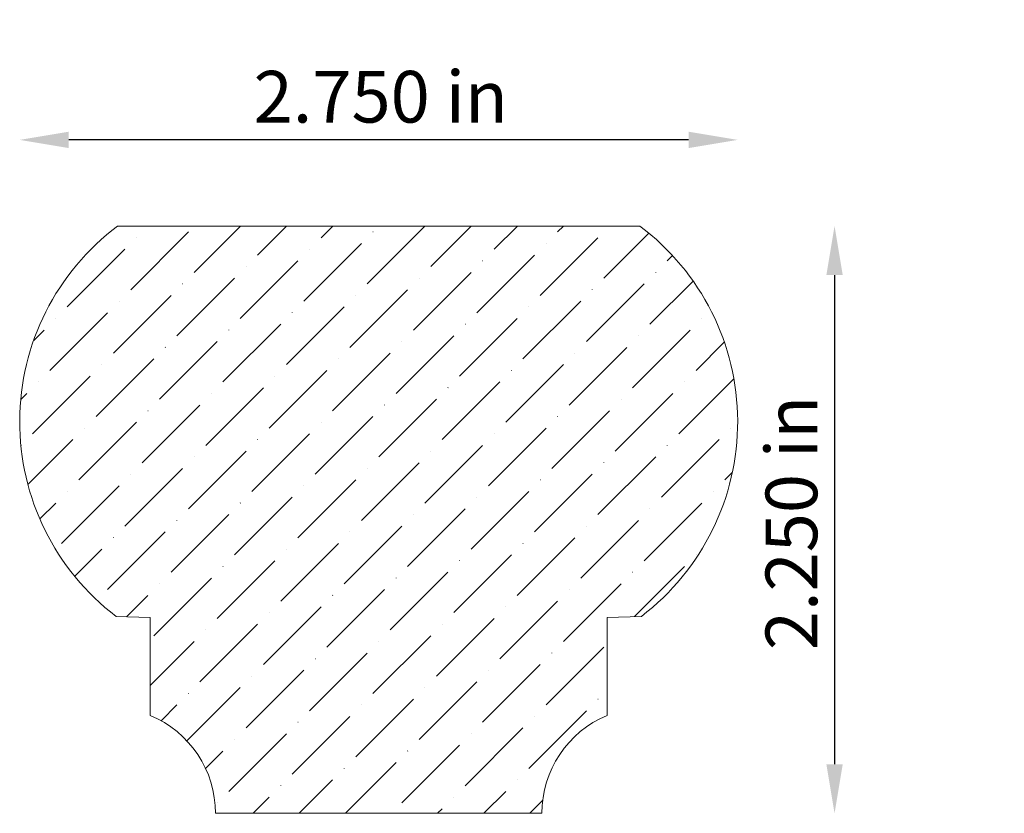
# Model space of a CAD drawing. Units: inches. Extents: x -49.77 to -46, y 41.46 to 44.5.
import ezdxf

# ---------------------------------------------------------------- set-up
doc = ezdxf.new("R2010")
doc.units = ezdxf.units.IN
doc.header["$MEASUREMENT"] = 0
doc.layers.get('0').update_dxf_attribs({"lineweight": 0, "true_color": 0x000000})
doc.styles.get("Standard").update_dxf_attribs({"font": 'Times New Roman.ttf'})
doc.dimstyles.get("Standard").update_dxf_attribs({"dimtxt": 0.15, "dimasz": 0.25, "dimexe": 0.125, "dimexo": 0.0625, "dimgap": 0.0625, "dimtad": 1, "dimtih": 1, "dimrnd": 0.01, "dimzin": 1, "dimdsep": 46, "dimtxsty": 'Standard', "dimcen": 0, "dimazin": 0, "dimtfac": 1, "dimtdec": 3, "dimtmove": 0, "dimatfit": 3, "dimfxl": 1, "dimtfillclr": 7, "dimfrac": 2, "dimtolj": 1, "dimtzin": 0, "dimarcsym": 0})

# ---------------------------------------------------------------- blocks, each defined once
blk = doc.blocks.new('*D2')
at = {"color": 7, "linetype": 'ByBlock', "lineweight": -2, "transparency": 16777216}
blk.add_line((-47.2057, 44.039), (-49.5797, 44.039), dxfattribs=at)
at = {"color": 7, "linetype": 'Continuous', "transparency": 16777216}
for points in [[(-49.5797, 44.0703), (-49.5797, 44.0076), (-49.7677, 44.039)], [(-47.2057, 44.0703), (-47.2057, 44.0076), (-47.0177, 44.039)]]:
    blk.add_solid(points, dxfattribs=at)
at = {"layer": 'Defpoints', "color": 0, "linetype": 'Continuous', "transparency": 16777216}
for p in [(-49.7677, 44.039), (-49.7677, 44.0367), (-47.0177, 44.0367)]:
    blk.add_point(p, dxfattribs=at)
at = {"color": 7, "linetype": 'Continuous', "lineweight": 0, "transparency": 16777216, "insert": (-48.3846, 44.2043), "char_height": 0.198, "attachment_point": 5}
blk.add_mtext('\\A1;2.750 in', dxfattribs=at)
blk = doc.blocks.new('*D3')
at = {"color": 7, "linetype": 'ByBlock', "lineweight": -2, "transparency": 16777216}
blk.add_line((-46.6466, 43.5209), (-46.6466, 41.6469), dxfattribs=at)
at = {"color": 7, "linetype": 'Continuous', "transparency": 16777216}
for points in [[(-46.678, 43.5209), (-46.6153, 43.5209), (-46.6466, 43.7089)], [(-46.678, 41.6469), (-46.6153, 41.6469), (-46.6466, 41.4589)]]:
    blk.add_solid(points, dxfattribs=at)
at = {"layer": 'Defpoints', "color": 0, "linetype": 'Continuous', "transparency": 16777216}
for p in [(-45.9965, 43.7089), (-46.6466, 41.4589), (-45.9965, 41.4589)]:
    blk.add_point(p, dxfattribs=at)
at = {"color": 7, "linetype": 'Continuous', "lineweight": 0, "transparency": 16777216, "insert": (-46.8119, 42.5713), "char_height": 0.198, "attachment_point": 5, "rotation": 90}
blk.add_mtext('\\A1;2.250 in', dxfattribs=at)

msp = doc.modelspace()

# ---------------------------------------------------------------- hatches: boundary and pattern name
at = {"linetype": 'Continuous', "lineweight": 0}
h = msp.add_hatch(dxfattribs=at)
h.set_pattern_fill('ANSI36', style=0)
h.set_pattern_definition([(45, (0, 0), (0.06629126, 0.24306796), [0.3125, -0.0625, 0.0004375, -0.0620625])])
h.paths.add_polyline_path([(-49.0177, 41.4589), (-49.0182, 41.4797), (-49.0198, 41.5004), (-49.0225, 41.521), (-49.0262, 41.5414), (-49.0309, 41.5616), (-49.0367, 41.5816), (-49.0435, 41.6012), (-49.0512, 41.6205), (-49.06, 41.6393), (-49.0697, 41.6577), (-49.0803, 41.6755), (-49.0918, 41.6928), (-49.1042, 41.7095), (-49.1174, 41.7255), (-49.1314, 41.7408), (-49.1462, 41.7554), (-49.1618, 41.7692), (-49.178, 41.7822), (-49.1948, 41.7943), (-49.2123, 41.8056), (-49.2302, 41.816), (-49.2488, 41.8254), (-49.2677, 41.8339), (-49.2677, 42.1695), (-49.2657, 42.1696), (-49.2636, 42.1697), (-49.2616, 42.17), (-49.2596, 42.1704), (-49.2576, 42.1708), (-49.2556, 42.1714), (-49.2537, 42.1721), (-49.2518, 42.1729), (-49.25, 42.1737), (-49.2482, 42.1747), (-49.2464, 42.1758), (-49.2447, 42.1769), (-49.2431, 42.1782), (-49.2415, 42.1795), (-49.24, 42.1809), (-49.2386, 42.1824), (-49.2373, 42.1839), (-49.236, 42.1855), (-49.2349, 42.1872), (-49.2338, 42.1889), (-49.2328, 42.1907), (-49.2319, 42.1926), (-49.2311, 42.1945), (-49.2304, 42.1964), (-49.2298, 42.1983), (-49.2293, 42.2003), (-49.2289, 42.2023), (-49.2286, 42.2043), (-49.2284, 42.2064), (-49.2283, 42.2084), (-49.2284, 42.2105), (-49.2285, 42.2125), (-49.2288, 42.2145), (-49.2291, 42.2166), (-49.2296, 42.2186), (-49.2301, 42.2205), (-49.2308, 42.2225), (-49.2315, 42.2244), (-49.2324, 42.2262), (-49.2333, 42.228), (-49.2344, 42.2298), (-49.2355, 42.2315), (-49.2367, 42.2332), (-49.238, 42.2347), (-49.2394, 42.2362), (-49.2409, 42.2377), (-49.2424, 42.239), (-49.244, 42.2403), (-49.2456, 42.2415), (-49.2474, 42.2426), (-49.2492, 42.2436), (-49.251, 42.2445), (-49.2529, 42.2453), (-49.2548, 42.2461), (-49.2567, 42.2467), (-49.2587, 42.2472), (-49.2607, 42.2476), (-49.2627, 42.2479), (-49.2648, 42.2481), (-49.2668, 42.2482), (-49.2688, 42.2482), (-49.2709, 42.2481), (-49.2729, 42.2479), (-49.2749, 42.2476), (-49.2769, 42.2472), (-49.2789, 42.2466), (-49.2809, 42.246), (-49.2828, 42.2453), (-49.2846, 42.2444), (-49.2865, 42.2435), (-49.2882, 42.2425), (-49.29, 42.2414), (-49.2916, 42.2402), (-49.2932, 42.2389), (-49.2947, 42.2375), (-49.2962, 42.2361), (-49.2976, 42.2346), (-49.2989, 42.233), (-49.3001, 42.2313), (-49.3012, 42.2296), (-49.3022, 42.2279), (-49.3032, 42.226), (-49.304, 42.2242), (-49.3047, 42.2223), (-49.3054, 42.2203), (-49.3059, 42.2184), (-49.3064, 42.2164), (-49.3067, 42.2143), (-49.3069, 42.2123), (-49.3071, 42.2103), (-49.3988, 42.2135), (-49.4362, 42.2436), (-49.4721, 42.2756), (-49.5063, 42.3094), (-49.5387, 42.3449), (-49.5693, 42.3821), (-49.5979, 42.4207), (-49.6244, 42.4608), (-49.6489, 42.5021), (-49.6713, 42.5447), (-49.6914, 42.5884), (-49.7093, 42.633), (-49.7248, 42.6785), (-49.738, 42.7248), (-49.7488, 42.7716), (-49.7572, 42.8189), (-49.7632, 42.8667), (-49.7667, 42.9146), (-49.7677, 42.9627), (-49.7663, 43.0107), (-49.7624, 43.0587), (-49.756, 43.1063), (-49.7473, 43.1536), (-49.7361, 43.2004), (-49.7225, 43.2465), (-49.7066, 43.2919), (-49.6884, 43.3363), (-49.6679, 43.3798), (-49.6452, 43.4222), (-49.6204, 43.4634), (-49.5935, 43.5033), (-49.5646, 43.5417), (-49.5337, 43.5786), (-49.501, 43.6138), (-49.4666, 43.6473), (-49.4304, 43.6791), (-49.3927, 43.7089), (-47.3927, 43.7089), (-47.355, 43.6791), (-47.3189, 43.6473), (-47.2844, 43.6138), (-47.2517, 43.5786), (-47.2209, 43.5417), (-47.192, 43.5033), (-47.1651, 43.4634), (-47.1402, 43.4222), (-47.1175, 43.3798), (-47.0971, 43.3363), (-47.0788, 43.2919), (-47.0629, 43.2465), (-47.0493, 43.2004), (-47.0382, 43.1536), (-47.0294, 43.1063), (-47.023, 43.0587), (-47.0192, 43.0107), (-47.0177, 42.9627), (-47.0188, 42.9146), (-47.0223, 42.8667), (-47.0282, 42.8189), (-47.0366, 42.7716), (-47.0474, 42.7248), (-47.0606, 42.6785), (-47.0762, 42.633), (-47.094, 42.5884), (-47.1142, 42.5447), (-47.1365, 42.5021), (-47.161, 42.4608), (-47.1876, 42.4207), (-47.2162, 42.3821), (-47.2467, 42.3449), (-47.2791, 42.3094), (-47.3133, 42.2756), (-47.3492, 42.2436), (-47.3867, 42.2135), (-47.5177, 42.2089), (-47.5177, 41.8339), (-47.5367, 41.8254), (-47.5552, 41.816), (-47.5732, 41.8056), (-47.5906, 41.7943), (-47.6075, 41.7822), (-47.6237, 41.7692), (-47.6392, 41.7554), (-47.654, 41.7408), (-47.668, 41.7255), (-47.6812, 41.7095), (-47.6936, 41.6928), (-47.7051, 41.6755), (-47.7158, 41.6577), (-47.7255, 41.6393), (-47.7342, 41.6205), (-47.742, 41.6012), (-47.7488, 41.5816), (-47.7545, 41.5616), (-47.7593, 41.5414), (-47.763, 41.521), (-47.7656, 41.5004), (-47.7672, 41.4797), (-47.7677, 41.4589)])

# ---------------------------------------------------------------- linework, layer by layer
at = {"color": 7, "linetype": 'Continuous', "lineweight": 0}
for p, q in [((-49.3927, 43.7089), (-47.3927, 43.7089)), ((-49.2677, 42.2089), (-49.3988, 42.2135)), ((-49.2677, 41.8339), (-49.2677, 42.2089)), ((-47.5177, 42.2089), (-47.3867, 42.2135)), ((-47.5177, 41.8339), (-47.5177, 42.2089)), ((-49.0177, 41.4589), (-47.7677, 41.4589))]:
    msp.add_line(p, q, dxfattribs=at)
for centre, radius, start, end in [((-48.8302, 42.9589), 0.9375, 126.8699, 232.6665), ((-47.9552, 42.9589), 0.9375, 307.3335, 53.1301), ((-49.4239, 41.4589), 0.4062, 359.9953, 67.3848), ((-47.3615, 41.4589), 0.4062, 112.6152, 180.0047)]:
    msp.add_arc(centre, radius, start, end, dxfattribs=at)

# ---------------------------------------------------------------- dimensions: what is measured, and where the dimension line sits
dim = msp.add_linear_dim(base=(-49.7677, 44.039), p1=(-47.0177, 44.0367), p2=(-49.7677, 44.0367), dimstyle='Standard', override={"dimtxt": 0.198, "dimasz": 0.188, "dimexo": 0.25, "dimtih": 0, "dimdec": 3, "dimrnd": 0.001, "dimzin": 3, "dimdsep": 0, "dimpost": ' in', "dimse1": 1, "dimse2": 1, "dimclrd": 7, "dimclre": 7, "dimclrt": 7, "dimtdec": 4, "dimfrac": 0}, dxfattribs=at)
dim.commit()
dim.dimension.update_dxf_attribs({"geometry": '*D2', "text_midpoint": (-48.3846, 44.039), "dimtype": 160})
dim = msp.add_linear_dim(base=(-46.6466, 41.4589), p1=(-45.9965, 43.7089), p2=(-45.9965, 41.4589), angle=90, dimstyle='Standard', override={"dimtxt": 0.198, "dimasz": 0.188, "dimexo": 0.25, "dimtih": 0, "dimdec": 3, "dimrnd": 0.001, "dimzin": 3, "dimdsep": 0, "dimpost": ' in', "dimse1": 1, "dimse2": 1, "dimclrd": 7, "dimclre": 7, "dimclrt": 7, "dimtdec": 4, "dimfrac": 0}, dxfattribs=at)
dim.commit()
dim.dimension.update_dxf_attribs({"geometry": '*D3', "text_midpoint": (-46.6466, 42.5713), "dimtype": 160})

doc.saveas('drawing.dxf')
